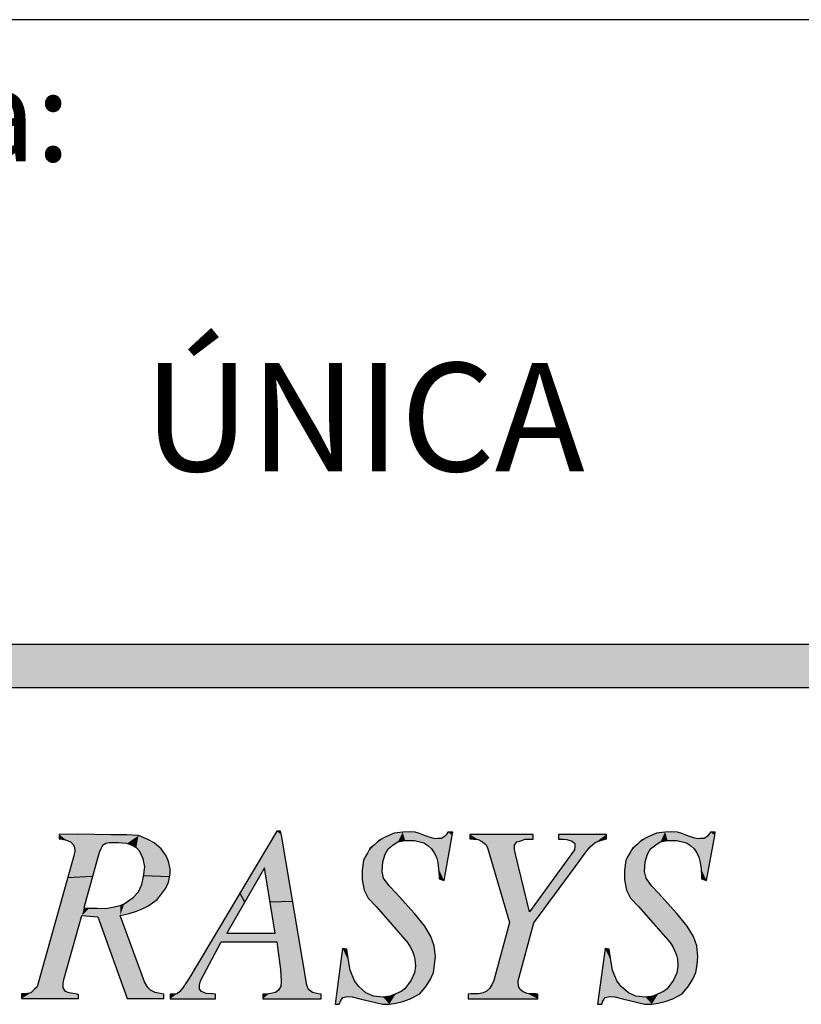
# Model space of a CAD drawing. Extents: x 187514 to 189164, y 1679549 to 1680432.
# Drawn here: x 188717 to 188736, y 1679583 to 1679607 of the extents above; entities that cross this region are included whole.
import ezdxf
from ezdxf.enums import TextEntityAlignment as Align

# ---------------------------------------------------------------- set-up
doc = ezdxf.new("R2010")
doc.units = 0
doc.header["$LTSCALE"] = 35
doc.header["$MEASUREMENT"] = 0
doc.layers.get('0').update_dxf_attribs({"linetype": 'CONTINUOUS'})
doc.layers.add('SELO-N', color=114, linetype='CONTINUOUS')
doc.styles.add('ROMAND', font='romand')
doc.styles.add('SERIA', font='SERIA.SHX')

# ---------------------------------------------------------------- blocks, each defined once
blk = doc.blocks.new('*U2', base_point=(1754.574, 1072.111))
at = {"color": 0}
for points in [[(1599.242, 1072.111), (1754.574, 1072.111), (1606.851, 1074.111)], [(1754.574, 1072.111), (1754.574, 1074.111), (1606.851, 1074.111)]]:
    blk.add_solid(points, dxfattribs=at)
blk = doc.blocks.new('*U12', base_point=(1641.511, 1060.621))
at = {"color": 0}
for points in [[(1641.287, 1065.715), (1639.985, 1065.127), (1639.481, 1064.4)], [(1640.615, 1064.931), (1641.287, 1065.715), (1639.481, 1064.4)], [(1641.287, 1065.715), (1640.503, 1065.491), (1639.985, 1065.127)], [(1641.287, 1065.715), (1640.895, 1065.659), (1640.503, 1065.491)], [(1640.615, 1064.931), (1640.853, 1065.127), (1641.287, 1065.715)], [(1640.853, 1065.127), (1641.063, 1065.253), (1641.287, 1065.715)], [(1641.063, 1065.253), (1641.399, 1065.323), (1641.287, 1065.715)], [(1641.862, 1065.701), (1641.581, 1065.729), (1641.287, 1065.715)], [(1642.366, 1065.519), (1641.862, 1065.701), (1641.287, 1065.715)], [(1642.66, 1065.435), (1642.366, 1065.519), (1641.287, 1065.715)], [(1641.399, 1065.323), (1642.66, 1065.435), (1641.287, 1065.715)], [(1642.366, 1065.519), (1642.058, 1065.645), (1641.862, 1065.701)], [(1643.192, 1063.476), (1643.57, 1065.561), (1643.374, 1065.715)], [(1643.192, 1063.476), (1643.374, 1065.715), (1643.29, 1065.589)], [(1643.57, 1065.561), (1643.598, 1065.715), (1643.374, 1065.715)], [(1640.503, 1065.491), (1640.181, 1065.323), (1639.985, 1065.127)], [(1641.399, 1065.323), (1642.814, 1065.407), (1642.66, 1065.435)], [(1641.399, 1065.323), (1641.834, 1065.323), (1643.08, 1065.421)], [(1641.399, 1065.323), (1643.08, 1065.421), (1642.814, 1065.407)], [(1641.834, 1065.323), (1642.268, 1065.211), (1643.08, 1065.421)], [(1642.268, 1065.211), (1642.45, 1065.099), (1643.08, 1065.421)], [(1642.45, 1065.099), (1642.618, 1064.945), (1643.08, 1065.421)], [(1642.618, 1064.945), (1642.744, 1064.75), (1643.22, 1065.505)], [(1642.618, 1064.945), (1643.22, 1065.505), (1643.08, 1065.421)], [(1642.744, 1064.75), (1642.842, 1064.554), (1643.22, 1065.505)], [(1643.08, 1065.421), (1642.912, 1065.421), (1642.814, 1065.407)], [(1642.842, 1064.554), (1643.192, 1063.476), (1643.22, 1065.505)], [(1643.192, 1063.476), (1643.29, 1065.589), (1643.22, 1065.505)], [(1639.985, 1065.127), (1639.663, 1064.736), (1639.481, 1064.4)], [(1640.475, 1064.694), (1640.615, 1064.931), (1639.481, 1064.4)], [(1639.985, 1065.127), (1639.775, 1064.959), (1639.663, 1064.736)], [(1639.481, 1064.4), (1639.411, 1063.952), (1639.411, 1063.504)], [(1639.481, 1064.4), (1639.411, 1063.504), (1639.691, 1062.664)], [(1639.663, 1064.736), (1639.551, 1064.568), (1639.481, 1064.4)], [(1640.363, 1064.344), (1640.475, 1064.694), (1639.481, 1064.4)], [(1639.481, 1064.4), (1639.691, 1062.664), (1640.055, 1062.272)], [(1639.481, 1064.4), (1640.055, 1062.272), (1641.511, 1060.621)], [(1639.481, 1064.4), (1641.511, 1060.621), (1641.637, 1060.411)], [(1640.335, 1063.896), (1640.363, 1064.344), (1639.481, 1064.4)], [(1640.405, 1063.588), (1640.335, 1063.896), (1639.481, 1064.4)], [(1642.758, 1059.585), (1640.405, 1063.588), (1639.481, 1064.4)], [(1639.481, 1064.4), (1641.637, 1060.411), (1642.758, 1059.585)], [(1642.842, 1064.554), (1642.898, 1064.302), (1643.192, 1063.476)], [(1642.898, 1064.302), (1642.94, 1064.022), (1643.192, 1063.476)], [(1642.94, 1064.022), (1642.968, 1063.644), (1643.192, 1063.476)], [(1639.411, 1063.504), (1639.509, 1063.028), (1639.691, 1062.664)], [(1642.758, 1059.585), (1640.657, 1063.224), (1640.405, 1063.588)], [(1642.968, 1063.644), (1642.968, 1063.56), (1643.192, 1063.476)], [(1642.31, 1061.377), (1640.979, 1062.888), (1640.657, 1063.224)], [(1642.758, 1059.585), (1642.31, 1061.377), (1640.657, 1063.224)], [(1642.31, 1061.377), (1641.834, 1061.95), (1640.979, 1062.888)], [(1642.744, 1060.467), (1642.59, 1060.887), (1642.31, 1061.377)], [(1642.758, 1059.585), (1642.744, 1060.467), (1642.31, 1061.377)], [(1638.515, 1060.341), (1638.164, 1057.78), (1638.36, 1057.766)], [(1638.515, 1060.341), (1638.36, 1057.766), (1638.416, 1057.906)], [(1638.865, 1059.347), (1638.515, 1060.341), (1638.416, 1057.906)], [(1638.781, 1059.781), (1638.711, 1060.313), (1638.515, 1060.341)], [(1638.865, 1059.347), (1638.781, 1059.781), (1638.515, 1060.341)], [(1641.637, 1060.411), (1641.735, 1060.215), (1642.758, 1059.585)], [(1641.735, 1060.215), (1641.806, 1060.033), (1642.758, 1059.585)], [(1642.758, 1059.585), (1642.8, 1059.977), (1642.744, 1060.467)], [(1641.806, 1060.033), (1641.848, 1059.851), (1642.758, 1059.585)], [(1641.848, 1059.851), (1641.876, 1059.529), (1642.758, 1059.585)], [(1638.865, 1059.347), (1638.416, 1057.906), (1638.529, 1058.074)], [(1639.061, 1058.843), (1638.865, 1059.347), (1638.529, 1058.074)], [(1640.671, 1057.78), (1642.072, 1058.256), (1642.758, 1059.585)], [(1641.385, 1058.48), (1640.671, 1057.78), (1642.758, 1059.585)], [(1641.679, 1058.885), (1641.385, 1058.48), (1642.758, 1059.585)], [(1641.834, 1059.221), (1641.679, 1058.885), (1642.758, 1059.585)], [(1641.876, 1059.529), (1641.834, 1059.221), (1642.758, 1059.585)], [(1642.072, 1058.256), (1642.562, 1058.927), (1642.758, 1059.585)], [(1642.562, 1058.927), (1642.702, 1059.235), (1642.758, 1059.585)], [(1639.257, 1058.592), (1639.061, 1058.843), (1638.529, 1058.074)], [(1642.072, 1058.256), (1642.366, 1058.606), (1642.562, 1058.927)], [(1639.257, 1058.592), (1638.529, 1058.074), (1638.739, 1058.13)], [(1639.593, 1058.298), (1639.257, 1058.592), (1638.739, 1058.13)], [(1641.385, 1058.48), (1641.217, 1058.354), (1640.671, 1057.78)], [(1639.943, 1058.144), (1639.593, 1058.298), (1638.739, 1058.13)], [(1640.377, 1058.102), (1639.943, 1058.144), (1638.739, 1058.13)], [(1640.377, 1058.102), (1638.739, 1058.13), (1638.963, 1058.116)], [(1638.963, 1058.116), (1639.313, 1058.018), (1639.971, 1057.864)], [(1638.963, 1058.116), (1639.971, 1057.864), (1640.671, 1057.78)], [(1640.377, 1058.102), (1638.963, 1058.116), (1640.671, 1057.78)], [(1640.713, 1058.144), (1640.377, 1058.102), (1640.671, 1057.78)], [(1641.217, 1058.354), (1640.965, 1058.242), (1640.671, 1057.78)], [(1640.671, 1057.78), (1641.287, 1057.892), (1642.072, 1058.256)], [(1640.965, 1058.242), (1640.713, 1058.144), (1640.671, 1057.78)], [(1641.287, 1057.892), (1641.637, 1058.018), (1642.072, 1058.256)], [(1639.971, 1057.864), (1640.349, 1057.78), (1640.671, 1057.78)], [(1640.671, 1057.78), (1640.965, 1057.822), (1641.287, 1057.892)]]:
    blk.add_solid(points, dxfattribs=at)
blk = doc.blocks.new('*U10', base_point=(1634.003, 1062.482))
at = {"color": 0}
for points in [[(1634.003, 1062.482), (1633.779, 1062.906), (1631.47, 1059.025)], [(1633.179, 1061.055), (1634.003, 1062.482), (1631.47, 1059.025)], [(1636.862, 1058.648), (1636.211, 1062.529), (1635.171, 1062.497)], [(1636.946, 1058.452), (1636.862, 1058.648), (1635.171, 1062.497)], [(1636.946, 1058.452), (1635.171, 1062.497), (1635.406, 1061.055)], [(1633.179, 1061.055), (1631.302, 1058.76), (1631.134, 1058.508)], [(1633.179, 1061.055), (1631.134, 1058.508), (1632.913, 1060.649)], [(1633.179, 1061.055), (1631.47, 1059.025), (1631.302, 1058.76)], [(1635.406, 1061.055), (1633.179, 1061.055), (1632.913, 1060.649)], [(1632.913, 1060.649), (1635.49, 1060.649), (1635.406, 1061.055)], [(1635.49, 1060.649), (1636.946, 1058.452), (1635.406, 1061.055)], [(1631.134, 1058.508), (1631.96, 1058.843), (1632.913, 1060.649)], [(1635.49, 1060.649), (1635.518, 1060.397), (1635.588, 1059.837)], [(1635.49, 1060.649), (1635.588, 1059.837), (1635.658, 1059.375)], [(1635.49, 1060.649), (1635.658, 1059.375), (1636.946, 1058.452)], [(1635.658, 1059.375), (1635.672, 1059.109), (1637.128, 1058.312)], [(1635.658, 1059.375), (1637.128, 1058.312), (1636.946, 1058.452)], [(1631.134, 1058.508), (1631.918, 1058.648), (1631.96, 1058.843)], [(1635.672, 1059.109), (1635.686, 1058.843), (1637.128, 1058.312)], [(1635.686, 1058.843), (1635.672, 1058.606), (1637.128, 1058.312)], [(1631.134, 1058.508), (1631.008, 1058.354), (1632.227, 1058.27)], [(1631.134, 1058.508), (1631.918, 1058.466), (1631.918, 1058.648)], [(1631.134, 1058.508), (1632.227, 1058.27), (1632.017, 1058.354)], [(1631.134, 1058.508), (1632.017, 1058.354), (1631.918, 1058.466)], [(1635.56, 1058.424), (1635.42, 1058.312), (1637.128, 1058.312)], [(1635.672, 1058.606), (1635.56, 1058.424), (1637.128, 1058.312)], [(1630.56, 1058.018), (1632.661, 1058.228), (1632.227, 1058.27)], [(1630.882, 1058.256), (1630.56, 1058.018), (1632.227, 1058.27)], [(1630.882, 1058.256), (1630.728, 1058.228), (1630.56, 1058.018)], [(1630.728, 1058.228), (1630.56, 1058.228), (1630.56, 1058.018)], [(1630.56, 1058.018), (1632.661, 1058.018), (1632.661, 1058.228)], [(1631.008, 1058.354), (1630.882, 1058.256), (1632.227, 1058.27)], [(1632.661, 1058.228), (1632.535, 1058.242), (1632.227, 1058.27)], [(1635.42, 1058.312), (1635.125, 1058.256), (1634.831, 1058.018)], [(1634.831, 1058.018), (1637.52, 1058.228), (1637.128, 1058.312)], [(1635.42, 1058.312), (1634.831, 1058.018), (1637.128, 1058.312)], [(1635.125, 1058.256), (1634.831, 1058.228), (1634.831, 1058.018)], [(1634.831, 1058.018), (1637.52, 1058.018), (1637.52, 1058.228)], [(1637.52, 1058.228), (1637.394, 1058.256), (1637.128, 1058.312)]]:
    blk.add_solid(points, dxfattribs=at)
blk = doc.blocks.new('*U8', base_point=(1624.482, 1058.746))
at = {"color": 0}
for points in [[(1626.583, 1062.216), (1625.836, 1063.592), (1624.482, 1058.746)], [(1626.583, 1062.216), (1626.988, 1063.661), (1625.836, 1063.592)], [(1630.364, 1063.126), (1629.328, 1063.658), (1629.258, 1063.294)], [(1630.539, 1063.668), (1629.337, 1063.715), (1629.328, 1063.658)], [(1630.364, 1063.126), (1630.539, 1063.668), (1629.328, 1063.658)], [(1630.364, 1063.126), (1630.49, 1063.406), (1630.539, 1063.668)], [(1628.263, 1061.866), (1629.244, 1062.16), (1630.364, 1063.126)], [(1628.263, 1061.866), (1630.364, 1063.126), (1629.104, 1062.958)], [(1628.263, 1061.866), (1629.104, 1062.958), (1628.866, 1062.692)], [(1630.364, 1063.126), (1629.258, 1063.294), (1629.104, 1062.958)], [(1629.244, 1062.16), (1629.958, 1062.594), (1630.364, 1063.126)], [(1629.958, 1062.594), (1630.14, 1062.818), (1630.364, 1063.126)], [(1628.263, 1061.866), (1628.866, 1062.692), (1628.445, 1062.398)], [(1629.244, 1062.16), (1629.538, 1062.286), (1629.958, 1062.594)], [(1626.583, 1062.216), (1624.482, 1058.746), (1624.426, 1058.578)], [(1626.583, 1062.216), (1624.426, 1058.578), (1625.659, 1058.913)], [(1626.583, 1062.216), (1625.659, 1058.913), (1626.499, 1061.866)], [(1626.499, 1061.866), (1628.263, 1061.866), (1628.263, 1062.328)], [(1626.499, 1061.866), (1628.263, 1062.328), (1627.899, 1062.244)], [(1626.499, 1061.866), (1627.899, 1062.244), (1627.591, 1062.188)], [(1626.835, 1062.202), (1626.583, 1062.216), (1626.499, 1061.866)], [(1626.499, 1061.866), (1627.591, 1062.188), (1626.835, 1062.202)], [(1627.591, 1062.188), (1627.199, 1062.202), (1626.835, 1062.202)], [(1628.263, 1061.866), (1628.445, 1062.398), (1628.263, 1062.328)], [(1628.263, 1061.866), (1629.02, 1062.062), (1629.244, 1062.16)], [(1628.263, 1061.866), (1628.669, 1061.95), (1629.02, 1062.062)], [(1626.499, 1061.866), (1627.227, 1061.797), (1628.263, 1061.866)], [(1627.227, 1061.797), (1629.384, 1058.802), (1628.263, 1061.866)], [(1627.227, 1061.797), (1628.585, 1058.032), (1629.538, 1058.55)], [(1627.227, 1061.797), (1629.538, 1058.55), (1629.384, 1058.802)], [(1624.426, 1058.578), (1625.631, 1058.718), (1625.659, 1058.913)], [(1624.314, 1058.466), (1624.146, 1058.298), (1625.743, 1058.354)], [(1624.426, 1058.578), (1624.314, 1058.466), (1625.743, 1058.354)], [(1624.426, 1058.578), (1625.631, 1058.522), (1625.631, 1058.718)], [(1624.426, 1058.578), (1625.743, 1058.354), (1625.631, 1058.522)], [(1628.585, 1058.032), (1629.664, 1058.424), (1629.538, 1058.55)], [(1628.585, 1058.032), (1629.874, 1058.312), (1629.664, 1058.424)], [(1623.712, 1058.032), (1625.911, 1058.298), (1625.743, 1058.354)], [(1624.146, 1058.298), (1623.712, 1058.032), (1625.743, 1058.354)], [(1623.712, 1058.032), (1626.345, 1058.214), (1625.911, 1058.298)], [(1624.146, 1058.298), (1624.006, 1058.27), (1623.712, 1058.032)], [(1624.006, 1058.27), (1623.852, 1058.242), (1623.712, 1058.032)], [(1623.852, 1058.242), (1623.712, 1058.242), (1623.712, 1058.032)], [(1623.712, 1058.032), (1626.345, 1058.032), (1626.345, 1058.214)], [(1626.345, 1058.214), (1626.191, 1058.256), (1625.911, 1058.298)], [(1628.585, 1058.032), (1630.28, 1058.228), (1629.874, 1058.312)], [(1628.585, 1058.032), (1630.28, 1058.032), (1630.28, 1058.228)], [(1630.28, 1058.228), (1630.098, 1058.27), (1629.874, 1058.312)]]:
    blk.add_solid(points, dxfattribs=at)
blk = doc.blocks.new('*U9', base_point=(1629.398, 1064.106))
at = {"color": 0}
for points in [[(1627.829, 1065.589), (1626.289, 1065.617), (1625.449, 1065.603)], [(1625.449, 1065.603), (1625.449, 1065.393), (1625.589, 1065.379)], [(1629.104, 1065.547), (1627.829, 1065.589), (1625.449, 1065.603)], [(1625.449, 1065.603), (1625.589, 1065.379), (1625.785, 1065.337)], [(1629.104, 1065.547), (1625.449, 1065.603), (1625.785, 1065.337)], [(1629.104, 1065.547), (1625.785, 1065.337), (1625.967, 1065.267)], [(1629.104, 1065.547), (1625.967, 1065.267), (1626.093, 1065.141)], [(1629.104, 1065.547), (1626.093, 1065.141), (1627.605, 1065.183)], [(1627.605, 1065.183), (1627.759, 1065.211), (1629.104, 1065.547)], [(1627.759, 1065.211), (1628.165, 1065.211), (1629.104, 1065.547)], [(1629.104, 1065.547), (1628.571, 1065.589), (1627.829, 1065.589)], [(1628.165, 1065.211), (1628.571, 1065.183), (1629.104, 1065.547)], [(1628.571, 1065.183), (1628.782, 1065.113), (1629.104, 1065.547)], [(1628.782, 1065.113), (1629.006, 1064.987), (1629.104, 1065.547)], [(1629.006, 1064.987), (1630.539, 1063.668), (1629.104, 1065.547)], [(1629.832, 1065.211), (1629.538, 1065.365), (1629.104, 1065.547)], [(1630.378, 1064.61), (1629.832, 1065.211), (1629.104, 1065.547)], [(1630.539, 1063.668), (1630.378, 1064.61), (1629.104, 1065.547)], [(1630.378, 1064.61), (1630.154, 1064.945), (1629.832, 1065.211)], [(1626.093, 1065.141), (1627.437, 1065.099), (1627.605, 1065.183)], [(1626.093, 1065.141), (1626.149, 1065.001), (1626.988, 1063.661)], [(1626.093, 1065.141), (1626.988, 1063.661), (1627.297, 1064.764)], [(1626.093, 1065.141), (1627.297, 1064.764), (1627.367, 1064.945)], [(1626.093, 1065.141), (1627.367, 1064.945), (1627.437, 1065.099)], [(1626.177, 1064.833), (1626.121, 1064.61), (1626.988, 1063.661)], [(1626.149, 1065.001), (1626.177, 1064.833), (1626.988, 1063.661)], [(1629.006, 1064.987), (1629.174, 1064.819), (1630.539, 1063.668)], [(1629.174, 1064.819), (1629.314, 1064.484), (1630.539, 1063.668)], [(1626.121, 1064.61), (1625.836, 1063.592), (1626.988, 1063.661)], [(1629.314, 1064.484), (1629.398, 1064.106), (1630.539, 1063.668)], [(1630.56, 1064.022), (1630.49, 1064.358), (1630.378, 1064.61)], [(1630.539, 1063.668), (1630.56, 1064.022), (1630.378, 1064.61)], [(1629.398, 1064.106), (1629.337, 1063.715), (1630.539, 1063.668)], [(1630.539, 1063.668), (1630.56, 1063.784), (1630.56, 1064.022)]]:
    blk.add_solid(points, dxfattribs=at)
blk = doc.blocks.new('*U11', base_point=(1635.171, 1062.497))
at = {"color": 0}
for points in [[(1635.476, 1065.757), (1633.779, 1062.906), (1634.003, 1062.482)], [(1635.7, 1065.575), (1635.476, 1065.757), (1634.003, 1062.482)], [(1635.7, 1065.575), (1635.658, 1065.757), (1635.476, 1065.757)], [(1634.003, 1062.482), (1634.915, 1064.064), (1635.7, 1065.575)], [(1634.915, 1064.064), (1635.171, 1062.497), (1635.7, 1065.575)], [(1635.171, 1062.497), (1636.211, 1062.529), (1635.7, 1065.575)]]:
    blk.add_solid(points, dxfattribs=at)
blk = doc.blocks.new('*U14', base_point=(1651.16, 1058.843))
at = {"color": 0}
for points in [[(1653.387, 1065.715), (1652.085, 1065.127), (1651.58, 1064.4)], [(1652.715, 1064.931), (1653.387, 1065.715), (1651.58, 1064.4)], [(1653.387, 1065.715), (1652.603, 1065.491), (1652.085, 1065.127)], [(1653.387, 1065.715), (1652.995, 1065.659), (1652.603, 1065.491)], [(1652.715, 1064.931), (1652.953, 1065.127), (1653.387, 1065.715)], [(1652.953, 1065.127), (1653.163, 1065.253), (1653.387, 1065.715)], [(1653.163, 1065.253), (1653.499, 1065.323), (1653.387, 1065.715)], [(1653.961, 1065.701), (1653.681, 1065.729), (1653.387, 1065.715)], [(1654.465, 1065.519), (1653.961, 1065.701), (1653.387, 1065.715)], [(1654.759, 1065.435), (1654.465, 1065.519), (1653.387, 1065.715)], [(1653.499, 1065.323), (1654.759, 1065.435), (1653.387, 1065.715)], [(1654.465, 1065.519), (1654.157, 1065.645), (1653.961, 1065.701)], [(1655.292, 1063.476), (1655.67, 1065.561), (1655.474, 1065.715)], [(1655.292, 1063.476), (1655.474, 1065.715), (1655.39, 1065.589)], [(1655.67, 1065.561), (1655.698, 1065.715), (1655.474, 1065.715)], [(1652.603, 1065.491), (1652.281, 1065.323), (1652.085, 1065.127)], [(1653.499, 1065.323), (1654.914, 1065.407), (1654.759, 1065.435)], [(1653.499, 1065.323), (1653.933, 1065.323), (1655.18, 1065.421)], [(1653.499, 1065.323), (1655.18, 1065.421), (1654.914, 1065.407)], [(1653.933, 1065.323), (1654.367, 1065.211), (1655.18, 1065.421)], [(1654.367, 1065.211), (1654.549, 1065.099), (1655.18, 1065.421)], [(1654.549, 1065.099), (1654.717, 1064.945), (1655.18, 1065.421)], [(1654.717, 1064.945), (1654.843, 1064.75), (1655.32, 1065.505)], [(1654.717, 1064.945), (1655.32, 1065.505), (1655.18, 1065.421)], [(1654.843, 1064.75), (1654.942, 1064.554), (1655.32, 1065.505)], [(1655.18, 1065.421), (1655.012, 1065.421), (1654.914, 1065.407)], [(1654.942, 1064.554), (1655.292, 1063.476), (1655.32, 1065.505)], [(1655.292, 1063.476), (1655.39, 1065.589), (1655.32, 1065.505)], [(1652.085, 1065.127), (1651.763, 1064.736), (1651.58, 1064.4)], [(1652.575, 1064.694), (1652.715, 1064.931), (1651.58, 1064.4)], [(1652.085, 1065.127), (1651.875, 1064.959), (1651.763, 1064.736)], [(1651.58, 1064.4), (1651.51, 1063.952), (1651.51, 1063.504)], [(1651.58, 1064.4), (1651.51, 1063.504), (1651.791, 1062.664)], [(1651.763, 1064.736), (1651.651, 1064.568), (1651.58, 1064.4)], [(1652.463, 1064.344), (1652.575, 1064.694), (1651.58, 1064.4)], [(1651.58, 1064.4), (1651.791, 1062.664), (1652.155, 1062.272)], [(1651.58, 1064.4), (1652.155, 1062.272), (1653.611, 1060.621)], [(1651.58, 1064.4), (1653.611, 1060.621), (1653.737, 1060.411)], [(1652.435, 1063.896), (1652.463, 1064.344), (1651.58, 1064.4)], [(1652.505, 1063.588), (1652.435, 1063.896), (1651.58, 1064.4)], [(1654.857, 1059.585), (1652.505, 1063.588), (1651.58, 1064.4)], [(1651.58, 1064.4), (1653.737, 1060.411), (1654.857, 1059.585)], [(1654.942, 1064.554), (1654.998, 1064.302), (1655.292, 1063.476)], [(1654.998, 1064.302), (1655.04, 1064.022), (1655.292, 1063.476)], [(1655.04, 1064.022), (1655.068, 1063.644), (1655.292, 1063.476)], [(1651.51, 1063.504), (1651.609, 1063.028), (1651.791, 1062.664)], [(1654.857, 1059.585), (1652.757, 1063.224), (1652.505, 1063.588)], [(1655.068, 1063.644), (1655.068, 1063.56), (1655.292, 1063.476)], [(1654.409, 1061.377), (1653.079, 1062.888), (1652.757, 1063.224)], [(1654.857, 1059.585), (1654.409, 1061.377), (1652.757, 1063.224)], [(1654.409, 1061.377), (1653.933, 1061.95), (1653.079, 1062.888)], [(1654.843, 1060.467), (1654.689, 1060.887), (1654.409, 1061.377)], [(1654.857, 1059.585), (1654.843, 1060.467), (1654.409, 1061.377)], [(1650.614, 1060.341), (1650.264, 1057.78), (1650.46, 1057.766)], [(1650.614, 1060.341), (1650.46, 1057.766), (1650.516, 1057.906)], [(1650.964, 1059.347), (1650.614, 1060.341), (1650.516, 1057.906)], [(1650.88, 1059.781), (1650.81, 1060.313), (1650.614, 1060.341)], [(1650.964, 1059.347), (1650.88, 1059.781), (1650.614, 1060.341)], [(1653.737, 1060.411), (1653.835, 1060.215), (1654.857, 1059.585)], [(1653.835, 1060.215), (1653.905, 1060.033), (1654.857, 1059.585)], [(1654.857, 1059.585), (1654.9, 1059.977), (1654.843, 1060.467)], [(1653.905, 1060.033), (1653.947, 1059.851), (1654.857, 1059.585)], [(1653.947, 1059.851), (1653.975, 1059.529), (1654.857, 1059.585)], [(1650.964, 1059.347), (1650.516, 1057.906), (1650.628, 1058.074)], [(1651.16, 1058.843), (1650.964, 1059.347), (1650.628, 1058.074)], [(1652.771, 1057.78), (1654.171, 1058.256), (1654.857, 1059.585)], [(1653.485, 1058.48), (1652.771, 1057.78), (1654.857, 1059.585)], [(1653.779, 1058.885), (1653.485, 1058.48), (1654.857, 1059.585)], [(1653.933, 1059.221), (1653.779, 1058.885), (1654.857, 1059.585)], [(1653.975, 1059.529), (1653.933, 1059.221), (1654.857, 1059.585)], [(1654.171, 1058.256), (1654.661, 1058.927), (1654.857, 1059.585)], [(1654.661, 1058.927), (1654.801, 1059.235), (1654.857, 1059.585)], [(1651.356, 1058.592), (1651.16, 1058.843), (1650.628, 1058.074)], [(1654.171, 1058.256), (1654.465, 1058.606), (1654.661, 1058.927)], [(1651.356, 1058.592), (1650.628, 1058.074), (1650.838, 1058.13)], [(1651.693, 1058.298), (1651.356, 1058.592), (1650.838, 1058.13)], [(1653.485, 1058.48), (1653.317, 1058.354), (1652.771, 1057.78)], [(1652.043, 1058.144), (1651.693, 1058.298), (1650.838, 1058.13)], [(1652.477, 1058.102), (1652.043, 1058.144), (1650.838, 1058.13)], [(1652.477, 1058.102), (1650.838, 1058.13), (1651.062, 1058.116)], [(1651.062, 1058.116), (1651.412, 1058.018), (1652.071, 1057.864)], [(1651.062, 1058.116), (1652.071, 1057.864), (1652.771, 1057.78)], [(1652.477, 1058.102), (1651.062, 1058.116), (1652.771, 1057.78)], [(1652.813, 1058.144), (1652.477, 1058.102), (1652.771, 1057.78)], [(1653.317, 1058.354), (1653.065, 1058.242), (1652.771, 1057.78)], [(1652.771, 1057.78), (1653.387, 1057.892), (1654.171, 1058.256)], [(1653.065, 1058.242), (1652.813, 1058.144), (1652.771, 1057.78)], [(1653.387, 1057.892), (1653.737, 1058.018), (1654.171, 1058.256)], [(1652.071, 1057.864), (1652.449, 1057.78), (1652.771, 1057.78)], [(1652.771, 1057.78), (1653.065, 1057.822), (1653.387, 1057.892)]]:
    blk.add_solid(points, dxfattribs=at)
blk = doc.blocks.new('*U13', base_point=(1645.489, 1058.857))
at = {"color": 0}
for points in [[(1647.295, 1065.379), (1647.295, 1065.603), (1644.382, 1065.603)], [(1644.382, 1065.603), (1644.382, 1065.393), (1644.55, 1065.379)], [(1646.931, 1065.379), (1647.295, 1065.379), (1644.382, 1065.603)], [(1644.382, 1065.603), (1644.55, 1065.379), (1644.76, 1065.365)], [(1646.553, 1065.253), (1646.931, 1065.379), (1644.382, 1065.603)], [(1644.382, 1065.603), (1644.76, 1065.365), (1644.97, 1065.267)], [(1646.441, 1065.113), (1646.553, 1065.253), (1644.382, 1065.603)], [(1646.441, 1064.903), (1646.441, 1065.113), (1644.382, 1065.603)], [(1646.483, 1064.694), (1646.441, 1064.903), (1644.382, 1065.603)], [(1646.483, 1064.694), (1644.382, 1065.603), (1644.97, 1065.267)], [(1646.483, 1064.694), (1644.97, 1065.267), (1645.139, 1065.127)], [(1646.553, 1065.253), (1646.735, 1065.309), (1646.931, 1065.379)], [(1646.931, 1065.379), (1647.197, 1065.379), (1647.295, 1065.379)], [(1650.684, 1065.603), (1648.472, 1065.603), (1648.472, 1065.379)], [(1650.684, 1065.603), (1648.472, 1065.379), (1648.682, 1065.379)], [(1650.684, 1065.603), (1648.682, 1065.379), (1648.85, 1065.365)], [(1650.166, 1065.225), (1650.684, 1065.603), (1648.85, 1065.365)], [(1650.166, 1065.225), (1648.85, 1065.365), (1649.102, 1065.295)], [(1649.928, 1065.029), (1650.166, 1065.225), (1649.102, 1065.295)], [(1649.732, 1064.778), (1649.928, 1065.029), (1649.102, 1065.295)], [(1649.732, 1064.778), (1649.102, 1065.295), (1649.228, 1065.183)], [(1650.166, 1065.225), (1650.362, 1065.309), (1650.684, 1065.603)], [(1650.362, 1065.309), (1650.516, 1065.351), (1650.684, 1065.603)], [(1650.516, 1065.351), (1650.684, 1065.393), (1650.684, 1065.603)], [(1647.127, 1062.034), (1646.483, 1064.694), (1645.139, 1065.127)], [(1647.127, 1062.034), (1645.139, 1065.127), (1645.209, 1064.931)], [(1647.127, 1062.034), (1645.209, 1064.931), (1646.203, 1061.545)], [(1647.337, 1061.517), (1649.214, 1064.889), (1647.127, 1062.034)], [(1647.337, 1061.517), (1649.452, 1064.4), (1649.214, 1064.889)], [(1649.452, 1064.4), (1649.228, 1065.057), (1649.214, 1064.889)], [(1649.452, 1064.4), (1649.732, 1064.778), (1649.228, 1065.183)], [(1649.452, 1064.4), (1649.228, 1065.183), (1649.228, 1065.057)], [(1647.127, 1062.034), (1646.203, 1061.545), (1646.609, 1058.843)], [(1647.127, 1062.034), (1646.609, 1058.843), (1647.337, 1061.517)], [(1646.203, 1061.545), (1645.489, 1058.857), (1646.623, 1058.592)], [(1646.203, 1061.545), (1646.623, 1058.592), (1646.609, 1058.843)], [(1645.489, 1058.857), (1645.391, 1058.662), (1647.519, 1058.018)], [(1645.489, 1058.857), (1647.519, 1058.018), (1646.847, 1058.34)], [(1645.489, 1058.857), (1646.847, 1058.34), (1646.707, 1058.452)], [(1645.489, 1058.857), (1646.707, 1058.452), (1646.623, 1058.592)], [(1645.293, 1058.494), (1645.139, 1058.354), (1647.519, 1058.018)], [(1645.391, 1058.662), (1645.293, 1058.494), (1647.519, 1058.018)], [(1644.774, 1058.242), (1644.438, 1058.242), (1644.298, 1058.228)], [(1644.774, 1058.242), (1644.298, 1058.228), (1647.519, 1058.018)], [(1644.298, 1058.228), (1644.298, 1058.018), (1647.519, 1058.018)], [(1644.998, 1058.298), (1644.774, 1058.242), (1647.519, 1058.018)], [(1645.139, 1058.354), (1644.998, 1058.298), (1647.519, 1058.018)], [(1647.519, 1058.018), (1647.029, 1058.27), (1646.847, 1058.34)], [(1647.519, 1058.018), (1647.407, 1058.256), (1647.029, 1058.27)], [(1647.519, 1058.018), (1647.519, 1058.228), (1647.407, 1058.256)]]:
    blk.add_solid(points, dxfattribs=at)

msp = doc.modelspace()

# ---------------------------------------------------------------- linework, layer by layer
at = {"layer": 'SELO-N'}
for p, q in [((188786.188, 1679606.603), (188703.59, 1679606.603)), ((188719.025, 1679586.111), (188718.428, 1679586.076)), ((188720.242, 1679586.139), (188720.866, 1679586.115)), ((188722.661, 1679585.5), (188722.546, 1679585.72)), ((188723.267, 1679585.508), (188723.806, 1679585.524))]:
    msp.add_line(p, q, dxfattribs=at)
for points in [[(188786.188, 1679591.659), (188708.572, 1679591.659), (188703.59, 1679591.659)], [(188785.151, 1679590.622), (188704.627, 1679590.622)]]:
    msp.add_lwpolyline(points, dxfattribs=at)
at = {"layer": 'SELO-N', "color": 114}
for points in [[(188718.227, 1679587.118), (188718.227, 1679587.009), (188718.299, 1679587.002), (188718.401, 1679586.98), (188718.495, 1679586.944), (188718.561, 1679586.879), (188718.59, 1679586.806), (188718.604, 1679586.719), (188718.575, 1679586.603), (188717.726, 1679583.563), (188717.697, 1679583.476), (188717.639, 1679583.418), (188717.552, 1679583.331), (188717.479, 1679583.316), (188717.399, 1679583.302), (188717.327, 1679583.302), (188717.327, 1679583.193), (188718.691, 1679583.193), (188718.691, 1679583.287), (188718.612, 1679583.309), (188718.466, 1679583.331), (188718.379, 1679583.36), (188718.321, 1679583.447), (188718.321, 1679583.549), (188718.336, 1679583.65), (188718.771, 1679585.181), (188719.149, 1679585.145), (188719.853, 1679583.193), (188720.731, 1679583.193), (188720.731, 1679583.295), (188720.637, 1679583.316), (188720.521, 1679583.338), (188720.412, 1679583.396), (188720.347, 1679583.461), (188720.267, 1679583.592), (188719.686, 1679585.181), (188719.897, 1679585.224), (188720.078, 1679585.282), (188720.194, 1679585.333), (188720.347, 1679585.399), (188720.565, 1679585.558), (188720.659, 1679585.674), (188720.775, 1679585.834), (188720.84, 1679585.979), (188720.877, 1679586.175), (188720.877, 1679586.298), (188720.84, 1679586.472), (188720.782, 1679586.603), (188720.666, 1679586.777), (188720.499, 1679586.915), (188720.347, 1679586.995), (188720.122, 1679587.089), (188719.846, 1679587.111), (188719.461, 1679587.111), (188718.662, 1679587.125)], [(188723.519, 1679587.198), (188723.425, 1679587.198), (188721.349, 1679583.708), (188721.261, 1679583.57), (188721.174, 1679583.44), (188721.109, 1679583.36), (188721.044, 1679583.309), (188720.964, 1679583.295), (188720.877, 1679583.295), (188720.877, 1679583.186), (188721.966, 1679583.186), (188721.966, 1679583.295), (188721.9, 1679583.302), (188721.741, 1679583.316), (188721.632, 1679583.36), (188721.581, 1679583.418), (188721.581, 1679583.512), (188721.603, 1679583.614), (188722.096, 1679584.55), (188723.432, 1679584.55), (188723.447, 1679584.419), (188723.483, 1679584.129), (188723.519, 1679583.89), (188723.527, 1679583.752), (188723.534, 1679583.614), (188723.527, 1679583.49), (188723.468, 1679583.396), (188723.396, 1679583.338), (188723.243, 1679583.309), (188723.091, 1679583.295), (188723.091, 1679583.186), (188724.485, 1679583.186), (188724.485, 1679583.295), (188724.419, 1679583.309), (188724.282, 1679583.338), (188724.187, 1679583.411), (188724.144, 1679583.512), (188723.541, 1679587.104)], [(188727.636, 1679587.176), (188727.519, 1679587.176), (188727.476, 1679587.111), (188727.44, 1679587.067), (188727.367, 1679587.024), (188727.28, 1679587.024), (188727.229, 1679587.016), (188727.149, 1679587.031), (188726.997, 1679587.075), (188726.837, 1679587.14), (188726.735, 1679587.169), (188726.59, 1679587.183), (188726.438, 1679587.176), (188726.234, 1679587.147), (188726.031, 1679587.06), (188725.864, 1679586.973), (188725.763, 1679586.871), (188725.654, 1679586.784), (188725.596, 1679586.668), (188725.537, 1679586.581), (188725.501, 1679586.494), (188725.465, 1679586.262), (188725.465, 1679586.03), (188725.516, 1679585.783), (188725.61, 1679585.594), (188725.799, 1679585.391), (188726.554, 1679584.535), (188726.619, 1679584.426), (188726.67, 1679584.325), (188726.706, 1679584.23), (188726.728, 1679584.136), (188726.743, 1679583.969), (188726.721, 1679583.81), (188726.641, 1679583.636), (188726.489, 1679583.425), (188726.401, 1679583.36), (188726.271, 1679583.302), (188726.14, 1679583.251), (188725.966, 1679583.229), (188725.741, 1679583.251), (188725.559, 1679583.331), (188725.385, 1679583.483), (188725.283, 1679583.614), (188725.182, 1679583.875), (188725.138, 1679584.1), (188725.102, 1679584.376), (188725, 1679584.39), (188724.819, 1679583.062), (188724.92, 1679583.055), (188724.949, 1679583.128), (188725.008, 1679583.215), (188725.116, 1679583.244), (188725.233, 1679583.237), (188725.414, 1679583.186), (188725.755, 1679583.106), (188725.951, 1679583.062), (188726.118, 1679583.062), (188726.271, 1679583.084), (188726.438, 1679583.12), (188726.619, 1679583.186), (188726.844, 1679583.309), (188726.997, 1679583.49), (188727.098, 1679583.657), (188727.171, 1679583.817), (188727.2, 1679583.998), (188727.222, 1679584.201), (188727.193, 1679584.455), (188727.113, 1679584.673), (188726.968, 1679584.927), (188726.721, 1679585.224), (188726.278, 1679585.711), (188726.111, 1679585.885), (188725.98, 1679586.073), (188725.944, 1679586.233), (188725.959, 1679586.465), (188726.017, 1679586.646), (188726.089, 1679586.77), (188726.213, 1679586.871), (188726.322, 1679586.937), (188726.496, 1679586.973), (188726.721, 1679586.973), (188726.946, 1679586.915), (188727.04, 1679586.857), (188727.127, 1679586.777), (188727.193, 1679586.675), (188727.244, 1679586.574), (188727.273, 1679586.443), (188727.294, 1679586.298), (188727.309, 1679586.102), (188727.309, 1679586.059), (188727.425, 1679586.015), (188727.621, 1679587.096)], [(188731.309, 1679587.118), (188730.162, 1679587.118), (188730.162, 1679587.002), (188730.271, 1679587.002), (188730.358, 1679586.995), (188730.489, 1679586.958), (188730.554, 1679586.9), (188730.554, 1679586.835), (188730.547, 1679586.748), (188729.465, 1679585.268), (188729.131, 1679586.646), (188729.109, 1679586.755), (188729.109, 1679586.864), (188729.167, 1679586.937), (188729.262, 1679586.966), (188729.363, 1679587.002), (188729.501, 1679587.002), (188729.552, 1679587.002), (188729.552, 1679587.118), (188728.042, 1679587.118), (188728.042, 1679587.009), (188728.129, 1679587.002), (188728.238, 1679586.995), (188728.347, 1679586.944), (188728.434, 1679586.871), (188728.47, 1679586.77), (188728.986, 1679585.014), (188728.616, 1679583.621), (188728.565, 1679583.519), (188728.514, 1679583.432), (188728.434, 1679583.36), (188728.362, 1679583.331), (188728.245, 1679583.302), (188728.071, 1679583.302), (188727.999, 1679583.295), (188727.999, 1679583.186), (188729.668, 1679583.186), (188729.668, 1679583.295), (188729.61, 1679583.309), (188729.414, 1679583.316), (188729.32, 1679583.353), (188729.247, 1679583.411), (188729.204, 1679583.483), (188729.196, 1679583.614), (188729.574, 1679585), (188730.67, 1679586.494), (188730.815, 1679586.69), (188730.917, 1679586.821), (188731.04, 1679586.922), (188731.142, 1679586.966), (188731.222, 1679586.987), (188731.309, 1679587.009)], [(188733.908, 1679587.176), (188733.792, 1679587.176), (188733.748, 1679587.111), (188733.712, 1679587.067), (188733.639, 1679587.024), (188733.552, 1679587.024), (188733.502, 1679587.016), (188733.422, 1679587.031), (188733.269, 1679587.075), (188733.109, 1679587.14), (188733.008, 1679587.169), (188732.863, 1679587.183), (188732.71, 1679587.176), (188732.507, 1679587.147), (188732.304, 1679587.06), (188732.137, 1679586.973), (188732.035, 1679586.871), (188731.926, 1679586.784), (188731.868, 1679586.668), (188731.81, 1679586.581), (188731.774, 1679586.494), (188731.737, 1679586.262), (188731.737, 1679586.03), (188731.788, 1679585.783), (188731.883, 1679585.594), (188732.071, 1679585.391), (188732.826, 1679584.535), (188732.892, 1679584.426), (188732.943, 1679584.325), (188732.979, 1679584.23), (188733.001, 1679584.136), (188733.015, 1679583.969), (188732.993, 1679583.81), (188732.913, 1679583.636), (188732.761, 1679583.425), (188732.674, 1679583.36), (188732.543, 1679583.302), (188732.413, 1679583.251), (188732.238, 1679583.229), (188732.013, 1679583.251), (188731.832, 1679583.331), (188731.658, 1679583.483), (188731.556, 1679583.614), (188731.454, 1679583.875), (188731.411, 1679584.1), (188731.374, 1679584.376), (188731.273, 1679584.39), (188731.091, 1679583.062), (188731.193, 1679583.055), (188731.222, 1679583.128), (188731.28, 1679583.215), (188731.389, 1679583.244), (188731.505, 1679583.237), (188731.687, 1679583.186), (188732.028, 1679583.106), (188732.224, 1679583.062), (188732.391, 1679583.062), (188732.543, 1679583.084), (188732.71, 1679583.12), (188732.892, 1679583.186), (188733.117, 1679583.309), (188733.269, 1679583.49), (188733.371, 1679583.657), (188733.443, 1679583.817), (188733.472, 1679583.998), (188733.494, 1679584.201), (188733.465, 1679584.455), (188733.385, 1679584.673), (188733.24, 1679584.927), (188732.993, 1679585.224), (188732.55, 1679585.711), (188732.384, 1679585.885), (188732.253, 1679586.073), (188732.217, 1679586.233), (188732.231, 1679586.465), (188732.289, 1679586.646), (188732.362, 1679586.77), (188732.485, 1679586.871), (188732.594, 1679586.937), (188732.768, 1679586.973), (188732.993, 1679586.973), (188733.218, 1679586.915), (188733.313, 1679586.857), (188733.4, 1679586.777), (188733.465, 1679586.675), (188733.516, 1679586.574), (188733.545, 1679586.443), (188733.567, 1679586.298), (188733.581, 1679586.102), (188733.581, 1679586.059), (188733.698, 1679586.015), (188733.894, 1679587.096)], [(188719.185, 1679586.683), (188718.815, 1679585.362), (188718.946, 1679585.355), (188719.134, 1679585.355), (188719.338, 1679585.348), (188719.497, 1679585.377), (188719.686, 1679585.42), (188719.78, 1679585.457), (188719.998, 1679585.609), (188720.122, 1679585.747), (188720.202, 1679585.921), (188720.238, 1679586.11), (188720.274, 1679586.342), (188720.231, 1679586.538), (188720.158, 1679586.712), (188720.071, 1679586.799), (188719.955, 1679586.864), (188719.846, 1679586.9), (188719.635, 1679586.915), (188719.425, 1679586.915), (188719.345, 1679586.9), (188719.258, 1679586.857), (188719.221, 1679586.777)], [(188723.134, 1679586.32), (188722.234, 1679584.76), (188723.389, 1679584.76)]]:
    msp.add_lwpolyline(points, close=True, dxfattribs=at)

# ---------------------------------------------------------------- block references
at = {"layer": 'SELO-N', "xscale": 0.5184, "yscale": 0.5184, "zscale": 0.5184}
for name, p in [('*U2', (188785.151, 1679590.622)), ('*U9', (188720.274, 1679586.342)), ('*U11', (188723.267, 1679585.508)), ('*U12', (188726.554, 1679584.535)), ('*U13', (188728.616, 1679583.621)), ('*U14', (188731.556, 1679583.614)), ('*U8', (188717.726, 1679583.563)), ('*U10', (188722.661, 1679585.5))]:
    msp.add_blockref(name, p, dxfattribs=at)

# ---------------------------------------------------------------- texts
at = {"layer": 'SELO-N', "style": 'SERIA'}
msp.add_text('Prancha:', height=2.206, dxfattribs=at).set_placement((188706.005, 1679603.215))
at = {"layer": 'SELO-N', "color": 164, "style": 'ROMAND'}
msp.add_text('ÚNICA', height=2.592, dxfattribs=at).set_placement((188725.515, 1679595.803), align=Align.CENTER)

doc.saveas('drawing.dxf')
